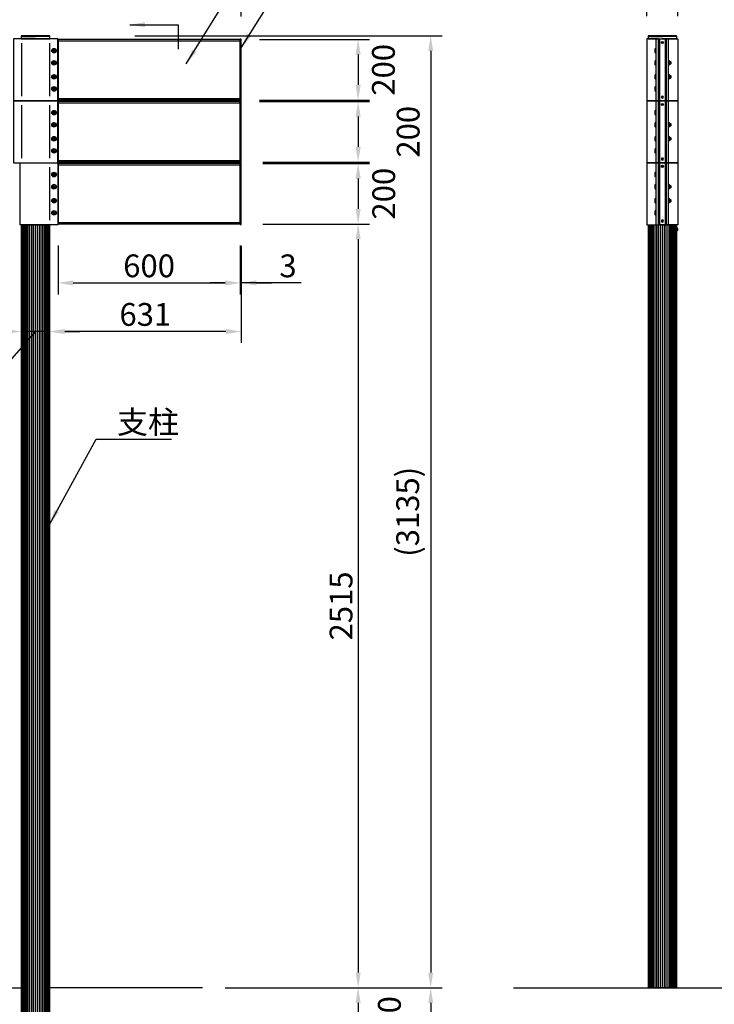
# Model space of a CAD drawing. Extents: x 0 to 10500, y 0 to 7425.
# Drawn here: x 2212 to 4499, y 2529 to 5772 of the extents above; entities that cross this region are included whole.
import ezdxf

# ---------------------------------------------------------------- set-up
doc = ezdxf.new("R2010")
doc.units = 0
doc.header["$LTSCALE"] = 7.5
doc.layers.get('DEFPOINTS').update_dxf_attribs({"linetype": 'CONTINUOUS'})
for name, color, linetype in [('P001', 131, 'CONTINUOUS'), ('P002', 181, 'CONTINUOUS'), ('P020', 121, 'CONTINUOUS'), ('P901', 135, 'CONTINUOUS'), ('P902', 185, 'CONTINUOUS'), ('P_1CENTER', 2, 'CONTINUOUS'), ('P_2DIM', 6, 'CONTINUOUS'), ('P_7THICK', 7, 'CONTINUOUS')]:
    doc.layers.add(name, color=color, linetype=linetype)
doc.styles.add('BIGFONT', font='simplex.shx', dxfattribs={"bigfont": 'bigfont.shx'})
doc.dimstyles.new('DIMBIGFONT$0', dxfattribs={"dimscale": 25, "dimtxt": 3, "dimasz": 2, "dimexe": 1.5, "dimexo": 3, "dimgap": 0.75, "dimtad": 1, "dimdec": 1, "dimdsep": 46, "dimtxsty": 'BIGFONT', "dimsah": 1, "dimcen": 0, "dimclrt": 230, "dimadec": 1, "dimazin": 2, "dimtfac": 0.6, "dimtdec": 1, "dimtofl": 0, "dimtmove": 2, "dimatfit": 3, "dimfxl": 0, "dimtvp": 1, "dimtolj": 1, "dimarcsym": 0})
doc.dimstyles.new('DIMBIGFONT$7', dxfattribs={"dimscale": 25, "dimtxt": 3, "dimasz": 2, "dimexe": 1.5, "dimexo": 3, "dimgap": 0.75, "dimtad": 1, "dimdec": 1, "dimdsep": 46, "dimtxsty": 'BIGFONT', "dimsah": 1, "dimcen": 0, "dimclrt": 230, "dimadec": 1, "dimazin": 2, "dimtfac": 0.6, "dimtdec": 1, "dimtofl": 0, "dimtmove": 0, "dimatfit": 3, "dimfxl": 0, "dimtvp": 1, "dimtolj": 1, "dimarcsym": 0})

# ---------------------------------------------------------------- blocks, each defined once
blk = doc.blocks.new('*D6')
at = {"layer": 'DEFPOINTS', "color": 0}
for p in [(2815.7, 2583.6), (2613.8, 1633.6), (3565.3, 1633.6)]:
    blk.add_point(p, dxfattribs=at)
at = {"layer": 'P_2DIM', "color": 0, "lineweight": -2}
for p, q in [((2890.7, 2583.6), (3602.8, 2583.6)), ((3565.3, 2533.6), (3565.3, 1683.6)), ((2688.8, 1633.6), (3602.8, 1633.6))]:
    blk.add_line(p, q, dxfattribs=at)
at = {"layer": 'P_2DIM', "color": 0}
for points in [[(3557, 2533.6), (3573.7, 2533.6), (3565.3, 2583.6)], [(3557, 1683.6), (3573.7, 1683.6), (3565.3, 1633.6)]]:
    blk.add_solid(points, dxfattribs=at)
at = {"layer": 'P_2DIM', "color": 230, "insert": (3509.1, 2108.6), "char_height": 75, "attachment_point": 5, "rotation": 90, "style": 'BIGFONT'}
blk.add_mtext('\\A1;950', dxfattribs=at)
blk = doc.blocks.new('*D7')
at = {"layer": 'DEFPOINTS', "color": 0}
for p in [(2813.8, 2583.6), (2563.8, 2433.6), (3326.2, 2433.6)]:
    blk.add_point(p, dxfattribs=at)
at = {"layer": 'P_2DIM', "color": 0, "lineweight": -2}
for p, q in [((2888.8, 2583.6), (3363.7, 2583.6)), ((3326.2, 2533.6), (3326.2, 2483.6)), ((2638.8, 2433.6), (3363.7, 2433.6))]:
    blk.add_line(p, q, dxfattribs=at)
at = {"layer": 'P_2DIM', "color": 0}
for points in [[(3317.9, 2533.6), (3334.6, 2533.6), (3326.2, 2583.6)], [(3317.9, 2483.6), (3334.6, 2483.6), (3326.2, 2433.6)]]:
    blk.add_solid(points, dxfattribs=at)
at = {"layer": 'P_2DIM', "color": 230, "insert": (3429.3, 2471), "char_height": 75, "attachment_point": 5, "rotation": 90, "style": 'BIGFONT'}
blk.add_mtext('\\A1;150', dxfattribs=at)
blk = doc.blocks.new('*D8')
at = {"layer": 'DEFPOINTS', "color": 0}
for p in [(2937.8, 5098.6), (2813.8, 2583.6), (3326.2, 2583.6)]:
    blk.add_point(p, dxfattribs=at)
at = {"layer": 'P_2DIM', "color": 0, "lineweight": -2}
for p, q in [((3012.8, 5098.6), (3363.7, 5098.6)), ((3326.2, 5048.6), (3326.2, 2633.6)), ((2888.8, 2583.6), (3363.7, 2583.6))]:
    blk.add_line(p, q, dxfattribs=at)
at = {"layer": 'P_2DIM', "color": 0}
for points in [[(3317.9, 5048.6), (3334.6, 5048.6), (3326.2, 5098.6)], [(3317.9, 2633.6), (3334.6, 2633.6), (3326.2, 2583.6)]]:
    blk.add_solid(points, dxfattribs=at)
at = {"layer": 'P_2DIM', "color": 230, "insert": (3270, 3841.1), "char_height": 75, "attachment_point": 5, "rotation": 90, "style": 'BIGFONT'}
blk.add_mtext('\\A1;2515', dxfattribs=at)
blk = doc.blocks.new('*D9')
at = {"layer": 'DEFPOINTS', "color": 0}
for p in [(2515.8, 5718.6), (2813.8, 2583.6), (3565.3, 2583.6)]:
    blk.add_point(p, dxfattribs=at)
at = {"layer": 'P_2DIM', "color": 0, "lineweight": -2}
for p, q in [((2590.8, 5718.6), (3602.8, 5718.6)), ((3565.3, 5668.6), (3565.3, 2633.6)), ((2888.8, 2583.6), (3602.8, 2583.6))]:
    blk.add_line(p, q, dxfattribs=at)
at = {"layer": 'P_2DIM', "color": 0}
for points in [[(3557, 5668.6), (3573.7, 5668.6), (3565.3, 5718.6)], [(3557, 2633.6), (3573.7, 2633.6), (3565.3, 2583.6)]]:
    blk.add_solid(points, dxfattribs=at)
at = {"layer": 'P_2DIM', "color": 230, "insert": (3489.4, 4151.1), "char_height": 75, "attachment_point": 5, "rotation": 90, "style": 'BIGFONT'}
blk.add_mtext('\\A1;(3135)', dxfattribs=at)
blk = doc.blocks.new('*D10')
at = {"layer": 'DEFPOINTS', "color": 0}
for p in [(4379.5, 5920.2), (4277.5, 5708.6), (4379.5, 5708.6)]:
    blk.add_point(p, dxfattribs=at)
at = {"layer": 'P_2DIM', "color": 0, "lineweight": -2}
for p, q in [((4277.5, 5783.6), (4277.5, 5957.7)), ((4379.5, 5783.6), (4379.5, 5957.7)), ((4227.5, 5920.2), (4177.5, 5920.2)), ((4277.5, 5920.2), (4379.5, 5920.2)), ((4429.5, 5920.2), (4479.5, 5920.2))]:
    blk.add_line(p, q, dxfattribs=at)
at = {"layer": 'P_2DIM', "color": 0}
for points in [[(4227.5, 5928.5), (4227.5, 5911.9), (4277.5, 5920.2)], [(4429.5, 5928.5), (4429.5, 5911.9), (4379.5, 5920.2)]]:
    blk.add_solid(points, dxfattribs=at)
at = {"layer": 'P_2DIM', "color": 230, "insert": (4328.5, 6043), "char_height": 75, "attachment_point": 5, "style": 'BIGFONT'}
blk.add_mtext('\\A1;(102)', dxfattribs=at)
blk = doc.blocks.new('*D14')
at = {"layer": 'DEFPOINTS', "color": 0}
for p in [(2217.8, 4865.5), (2309.8, 4865.5), (2217.8, 4744.7)]:
    blk.add_point(p, dxfattribs=at)
at = {"layer": 'P_2DIM', "color": 0, "lineweight": -2}
for p, q in [((2217.8, 4790.5), (2217.8, 4707.2)), ((2309.8, 4790.5), (2309.8, 4707.2)), ((2263.8, 4744.7), (2097.8, 4557)), ((2167.8, 4744.7), (2117.8, 4744.7)), ((2309.8, 4744.7), (2217.8, 4744.7)), ((2359.8, 4744.7), (2409.8, 4744.7)), ((2097.8, 4557), (1938.9, 4557))]:
    blk.add_line(p, q, dxfattribs=at)
at = {"layer": 'P_2DIM', "color": 0}
for points in [[(2167.8, 4753.1), (2167.8, 4736.4), (2217.8, 4744.7)], [(2359.8, 4753.1), (2359.8, 4736.4), (2309.8, 4744.7)]]:
    blk.add_solid(points, dxfattribs=at)
at = {"layer": 'P_2DIM', "color": 230, "insert": (2018.4, 4613.3), "char_height": 75, "attachment_point": 5, "style": 'BIGFONT'}
blk.add_mtext('\\A1;92', dxfattribs=at)
blk = doc.blocks.new('*D16')
at = {"layer": 'DEFPOINTS', "color": 0}
for p in [(1586.8, 5301.6), (2217.8, 5100.6), (2217.8, 4744.7)]:
    blk.add_point(p, dxfattribs=at)
at = {"layer": 'P_2DIM', "color": 0, "lineweight": -2}
for p, q in [((1586.8, 5226.6), (1586.8, 4707.2)), ((2217.8, 5025.6), (2217.8, 4707.2)), ((1636.8, 4744.7), (2167.8, 4744.7))]:
    blk.add_line(p, q, dxfattribs=at)
at = {"layer": 'P_2DIM', "color": 0}
for points in [[(1636.8, 4753.1), (1636.8, 4736.4), (1586.8, 4744.7)], [(2167.8, 4753.1), (2167.8, 4736.4), (2217.8, 4744.7)]]:
    blk.add_solid(points, dxfattribs=at)
at = {"layer": 'P_2DIM', "color": 230, "insert": (1902.3, 4801), "char_height": 75, "attachment_point": 5, "style": 'BIGFONT'}
blk.add_mtext('\\A1;631', dxfattribs=at)
blk = doc.blocks.new('*D17')
at = {"layer": 'DEFPOINTS', "color": 0}
for p in [(2940.8, 5920.2), (1586.8, 5708.6), (2940.8, 5707.6)]:
    blk.add_point(p, dxfattribs=at)
at = {"layer": 'P_2DIM', "color": 0, "lineweight": -2}
for p, q in [((1586.8, 5783.6), (1586.8, 5957.7)), ((2940.8, 5782.6), (2940.8, 5957.7)), ((1636.8, 5920.2), (2890.8, 5920.2))]:
    blk.add_line(p, q, dxfattribs=at)
at = {"layer": 'P_2DIM', "color": 0}
for points in [[(1636.8, 5928.5), (1636.8, 5911.9), (1586.8, 5920.2)], [(2890.8, 5928.5), (2890.8, 5911.9), (2940.8, 5920.2)]]:
    blk.add_solid(points, dxfattribs=at)
at = {"layer": 'P_2DIM', "color": 230, "insert": (2263.8, 5996.1), "char_height": 75, "attachment_point": 5, "style": 'BIGFONT'}
blk.add_mtext('\\A1;(1354)', dxfattribs=at)
blk = doc.blocks.new('*D19')
at = {"layer": 'DEFPOINTS', "color": 0}
for p in [(2937.8, 5101.6), (2940.8, 5101.6), (2937.8, 4904.7)]:
    blk.add_point(p, dxfattribs=at)
at = {"layer": 'P_2DIM', "color": 0, "lineweight": -2}
for p, q in [((2937.8, 5026.6), (2937.8, 4867.2)), ((2940.8, 5026.6), (2940.8, 4867.2)), ((2887.8, 4904.7), (2837.8, 4904.7)), ((2940.8, 4904.7), (2937.8, 4904.7)), ((3139, 4904.7), (2940.8, 4904.7)), ((2990.8, 4904.7), (3040.8, 4904.7))]:
    blk.add_line(p, q, dxfattribs=at)
at = {"layer": 'P_2DIM', "color": 0}
for points in [[(2887.8, 4913.1), (2887.8, 4896.4), (2937.8, 4904.7)], [(2990.8, 4913.1), (2990.8, 4896.4), (2940.8, 4904.7)]]:
    blk.add_solid(points, dxfattribs=at)
at = {"layer": 'P_2DIM', "color": 230, "insert": (3095.3, 4961), "char_height": 75, "attachment_point": 5, "style": 'BIGFONT'}
blk.add_mtext('\\A1;3', dxfattribs=at)
blk = doc.blocks.new('*D20')
at = {"layer": 'DEFPOINTS', "color": 0}
for p in [(2309.8, 5100.6), (2940.8, 5101.6), (2309.8, 4744.7)]:
    blk.add_point(p, dxfattribs=at)
at = {"layer": 'P_2DIM', "color": 0, "lineweight": -2}
for p, q in [((2940.8, 5026.6), (2940.8, 4707.2)), ((2309.8, 5025.6), (2309.8, 4707.2)), ((2890.8, 4744.7), (2359.8, 4744.7))]:
    blk.add_line(p, q, dxfattribs=at)
at = {"layer": 'P_2DIM', "color": 0}
for points in [[(2359.8, 4753.1), (2359.8, 4736.4), (2309.8, 4744.7)], [(2890.8, 4753.1), (2890.8, 4736.4), (2940.8, 4744.7)]]:
    blk.add_solid(points, dxfattribs=at)
at = {"layer": 'P_2DIM', "color": 230, "insert": (2625.3, 4801), "char_height": 75, "attachment_point": 5, "style": 'BIGFONT'}
blk.add_mtext('\\A1;631', dxfattribs=at)
blk = doc.blocks.new('*D21')
at = {"layer": 'DEFPOINTS', "color": 0}
for p in [(2337.8, 5102.6), (2937.8, 5102.6), (2937.8, 4904.7)]:
    blk.add_point(p, dxfattribs=at)
at = {"layer": 'P_2DIM', "color": 0, "lineweight": -2}
for p, q in [((2337.8, 5027.6), (2337.8, 4867.2)), ((2937.8, 5027.6), (2937.8, 4867.2)), ((2387.8, 4904.7), (2887.8, 4904.7))]:
    blk.add_line(p, q, dxfattribs=at)
at = {"layer": 'P_2DIM', "color": 0}
for points in [[(2387.8, 4913.1), (2387.8, 4896.4), (2337.8, 4904.7)], [(2887.8, 4913.1), (2887.8, 4896.4), (2937.8, 4904.7)]]:
    blk.add_solid(points, dxfattribs=at)
at = {"layer": 'P_2DIM', "color": 230, "insert": (2637.8, 4961), "char_height": 75, "attachment_point": 5, "style": 'BIGFONT'}
blk.add_mtext('\\A1;600', dxfattribs=at)
blk = doc.blocks.new('*D13')
at = {"layer": 'DEFPOINTS', "color": 0}
for p in [(2926.3, 5706.6), (2926.3, 5506.6), (3326.2, 5506.6)]:
    blk.add_point(p, dxfattribs=at)
at = {"layer": 'P_2DIM', "color": 0, "lineweight": -2}
for p, q in [((3001.3, 5706.6), (3363.7, 5706.6)), ((3326.2, 5656.6), (3326.2, 5556.6)), ((3001.3, 5506.6), (3363.7, 5506.6))]:
    blk.add_line(p, q, dxfattribs=at)
at = {"layer": 'P_2DIM', "color": 0}
for points in [[(3317.9, 5656.6), (3334.6, 5656.6), (3326.2, 5706.6)], [(3317.9, 5556.6), (3334.6, 5556.6), (3326.2, 5506.6)]]:
    blk.add_solid(points, dxfattribs=at)
at = {"layer": 'P_2DIM', "color": 230, "insert": (3409.5, 5606.6), "char_height": 75, "attachment_point": 5, "rotation": 90, "style": 'BIGFONT'}
blk.add_mtext('\\A1;200', dxfattribs=at)
blk = doc.blocks.new('*D25')
at = {"layer": 'DEFPOINTS', "color": 0}
for p in [(2926.8, 5502.6), (2937.8, 5302.6), (3326.2, 5302.6)]:
    blk.add_point(p, dxfattribs=at)
at = {"layer": 'P_2DIM', "color": 0, "lineweight": -2}
for p, q in [((3001.8, 5502.6), (3363.7, 5502.6)), ((3326.2, 5452.6), (3326.2, 5352.6)), ((3012.8, 5302.6), (3363.7, 5302.6))]:
    blk.add_line(p, q, dxfattribs=at)
at = {"layer": 'P_2DIM', "color": 0}
for points in [[(3317.9, 5452.6), (3334.6, 5452.6), (3326.2, 5502.6)], [(3317.9, 5352.6), (3334.6, 5352.6), (3326.2, 5302.6)]]:
    blk.add_solid(points, dxfattribs=at)
at = {"layer": 'P_2DIM', "color": 230, "insert": (3491.1, 5402.6), "char_height": 75, "attachment_point": 5, "rotation": 90, "style": 'BIGFONT'}
blk.add_mtext('\\A1;200', dxfattribs=at)
blk = doc.blocks.new('ACADutil2081225-0883')
at = {"layer": 'P001'}
for p, q in [((33.6, -3.5), (36.1, -6)), ((36.1, -3.5), (33.6, -6))]:
    blk.add_line(p, q, dxfattribs=at)
blk.add_circle((34.9, -4.8), 3.5, dxfattribs=at)
blk = doc.blocks.new('*D26')
at = {"layer": 'DEFPOINTS', "color": 0}
for p in [(2937.8, 5298.6), (2937.8, 5098.6), (3326.2, 5098.6)]:
    blk.add_point(p, dxfattribs=at)
at = {"layer": 'P_2DIM', "color": 0, "lineweight": -2}
for p, q in [((3012.8, 5298.6), (3363.7, 5298.6)), ((3326.2, 5248.6), (3326.2, 5148.6)), ((3012.8, 5098.6), (3363.7, 5098.6))]:
    blk.add_line(p, q, dxfattribs=at)
at = {"layer": 'P_2DIM', "color": 0}
for points in [[(3317.9, 5248.6), (3334.6, 5248.6), (3326.2, 5298.6)], [(3317.9, 5148.6), (3334.6, 5148.6), (3326.2, 5098.6)]]:
    blk.add_solid(points, dxfattribs=at)
at = {"layer": 'P_2DIM', "color": 230, "insert": (3410.6, 5198.6), "char_height": 75, "attachment_point": 5, "rotation": 90, "style": 'BIGFONT'}
blk.add_mtext('\\A1;200', dxfattribs=at)
blk = doc.blocks.new('A$C04796E1D')
at = {"layer": 'P020'}
blk.add_lwpolyline([(0, 10.5), (1.5, 10.5, -0.334242), (3.4, 9.1, -0.141189), (3.4, 1.4, -0.334242), (1.5, 0), (0, 0)], format="xyb", close=True, dxfattribs=at)
blk.add_lwpolyline([(1.8, 3.1), (3.9, 5.3), (1.8, 7.4)], dxfattribs=at)
blk = doc.blocks.new('A$C155B50EF')
at = {"layer": 'P002'}
blk.add_lwpolyline([(47, 0), (93.5, 0), (94, 0.5), (94, 8, 0.414214), (92, 10), (47, 10), (2, 10, 0.414214), (0, 8), (0, 0.5), (0.5, 0)], format="xyb", close=True, dxfattribs=at)
at = {"layer": 'P902'}
for p, q in [((0, 0.5), (47, 0.5)), ((1.3, 8), (47, 8)), ((92.7, 8), (47, 8)), ((94, 0.5), (47, 0.5))]:
    blk.add_line(p, q, dxfattribs=at)

msp = doc.modelspace()

# ---------------------------------------------------------------- linework, layer by layer
at = {"layer": 'P001'}
for p, q in [((4308.46, 5504.58), (4308.46, 5708.58)), ((4317.71, 5707.58), (4317.71, 5505.58)), ((4339.21, 5707.58), (4339.21, 5505.58)), ((4348.46, 5504.58), (4348.46, 5708.58)), ((4308.46, 5300.58), (4308.46, 5504.58)), ((4317.71, 5503.58), (4317.71, 5301.58)), ((4339.21, 5503.58), (4339.21, 5301.58)), ((4348.46, 5300.58), (4348.46, 5504.58)), ((4308.46, 5096.58), (4308.46, 5300.58)), ((4317.71, 5299.58), (4317.71, 5097.58)), ((4339.21, 5299.58), (4339.21, 5097.58)), ((4348.46, 5096.58), (4348.46, 5300.58))]:
    msp.add_line(p, q, dxfattribs=at)
for points in [[(2336.79, 5504.58), (2336.79, 5708.58), (2190.79, 5708.58), (2190.79, 5504.58)], [(2337.79, 5701.58), (2937.79, 5701.58), (2937.79, 5706.58), (2337.79, 5706.58)], [(2937.79, 5505.58), (2940.79, 5505.58), (2940.79, 5707.58), (2937.79, 5707.58)], [(4315.46, 5708.58), (4277.46, 5708.58), (4277.46, 5504.58), (4315.46, 5504.58)], [(4318.46, 5505.58), (4338.46, 5505.58), (4338.46, 5707.58), (4318.46, 5707.58)], [(4341.46, 5708.58), (4379.46, 5708.58), (4379.46, 5504.58), (4341.46, 5504.58)], [(2336.79, 5300.58), (2336.79, 5504.58), (2190.79, 5504.58), (2190.79, 5300.58)], [(2337.79, 5511.58), (2937.79, 5511.58), (2937.79, 5506.58), (2337.79, 5506.58)], [(2337.79, 5497.58), (2937.79, 5497.58), (2937.79, 5502.58), (2337.79, 5502.58)], [(2937.79, 5301.58), (2940.79, 5301.58), (2940.79, 5503.58), (2937.79, 5503.58)], [(4315.46, 5504.58), (4277.46, 5504.58), (4277.46, 5300.58), (4315.46, 5300.58)], [(4318.46, 5301.58), (4338.46, 5301.58), (4338.46, 5503.58), (4318.46, 5503.58)], [(4341.46, 5504.58), (4379.46, 5504.58), (4379.46, 5300.58), (4341.46, 5300.58)], [(2212.79, 5096.58), (2212.79, 5300.58), (2336.79, 5300.58), (2336.79, 5096.58)], [(2337.79, 5307.58), (2937.79, 5307.58), (2937.79, 5302.58), (2337.79, 5302.58)], [(2337.79, 5293.58), (2937.79, 5293.58), (2937.79, 5298.58), (2337.79, 5298.58)], [(2937.79, 5097.58), (2940.79, 5097.58), (2940.79, 5299.58), (2937.79, 5299.58)], [(4315.46, 5300.58), (4277.46, 5300.58), (4277.46, 5096.58), (4315.46, 5096.58)], [(4318.46, 5097.58), (4338.46, 5097.58), (4338.46, 5299.58), (4318.46, 5299.58)], [(4341.46, 5300.58), (4379.46, 5300.58), (4379.46, 5096.58), (4341.46, 5096.58)], [(2309.79, 5096.58), (2309.79, 1733.58), (2217.79, 1733.58), (2217.79, 5096.58)], [(2337.79, 5103.58), (2937.79, 5103.58), (2937.79, 5098.58), (2337.79, 5098.58)], [(4374.46, 5096.58), (4374.46, 2583.58), (4282.46, 2583.58), (4282.46, 5096.58)]]:
    msp.add_lwpolyline(points, close=True, dxfattribs=at)
for points in [[(4318.46, 5707.58), (4315.46, 5707.58)], [(4318.46, 5505.58), (4315.96, 5505.58), (4315.96, 5707.58), (4318.46, 5707.58)], [(4338.46, 5707.58), (4340.96, 5707.58), (4340.96, 5505.58), (4338.46, 5505.58)], [(4341.46, 5707.58), (4338.46, 5707.58)], [(2337.79, 5689.58), (2336.79, 5689.58)], [(2337.79, 5704.58), (2337.79, 5704.58), (2337.79, 5508.58)], [(2937.79, 5508.58), (2937.79, 5704.58)], [(2336.79, 5609.58), (2337.79, 5609.58)], [(2336.79, 5603.58), (2337.79, 5603.58)], [(2337.79, 5523.58), (2336.79, 5523.58)], [(2337.79, 5485.58), (2336.79, 5485.58)], [(2337.79, 5500.58), (2337.79, 5500.58), (2337.79, 5304.58)], [(2937.79, 5304.58), (2937.79, 5500.58)], [(4315.46, 5505.58), (4318.46, 5505.58)], [(4318.46, 5503.58), (4315.46, 5503.58)], [(4318.46, 5301.58), (4315.96, 5301.58), (4315.96, 5503.58), (4318.46, 5503.58)], [(4338.46, 5505.58), (4341.46, 5505.58)], [(4338.46, 5503.58), (4340.96, 5503.58), (4340.96, 5301.58), (4338.46, 5301.58)], [(4341.46, 5503.58), (4338.46, 5503.58)], [(2336.79, 5405.58), (2337.79, 5405.58)], [(2336.79, 5399.58), (2337.79, 5399.58)], [(2337.79, 5319.58), (2336.79, 5319.58)], [(2337.79, 5296.58), (2337.79, 5296.58), (2337.79, 5100.58)], [(2937.79, 5100.58), (2937.79, 5296.58)], [(4315.46, 5301.58), (4318.46, 5301.58)], [(4318.46, 5299.58), (4315.46, 5299.58)], [(4318.46, 5097.58), (4315.96, 5097.58), (4315.96, 5299.58), (4318.46, 5299.58)], [(4338.46, 5301.58), (4341.46, 5301.58)], [(4338.46, 5299.58), (4340.96, 5299.58), (4340.96, 5097.58), (4338.46, 5097.58)], [(4341.46, 5299.58), (4338.46, 5299.58)], [(2337.79, 5281.58), (2336.79, 5281.58)], [(2336.79, 5201.58), (2337.79, 5201.58)], [(2336.79, 5195.58), (2337.79, 5195.58)], [(2337.79, 5115.58), (2336.79, 5115.58)], [(4315.46, 5097.58), (4318.46, 5097.58)], [(4338.46, 5097.58), (4341.46, 5097.58)]]:
    msp.add_lwpolyline(points, dxfattribs=at)
for centre in [(2324.79, 5669.58), (2324.79, 5629.58), (2324.79, 5583.58), (2324.79, 5543.58), (2324.79, 5465.58), (2324.79, 5425.58), (2324.79, 5379.58), (2324.79, 5339.58), (2324.79, 5261.58), (2324.79, 5221.58), (2324.79, 5175.58), (2324.79, 5135.58)]:
    msp.add_circle(centre, 7.5, dxfattribs=at)
for centre, major_axis, ratio, start_param, end_param in [((4306.94, 5669.58), (0, 7.5), 0.1448728, 2.6192778, 6.8055001), ((4306.94, 5629.58), (0, 7.5), 0.1448728, 2.6192778, 6.8055001), ((4349.92, 5629.58), (0, 8), 0.1228815, -0.622368, 3.7639616), ((4306.94, 5583.58), (0, 7.5), 0.1448728, 2.6192778, 6.8055001), ((4349.92, 5583.58), (0, 8), 0.1228815, -0.622368, 3.7639616), ((4306.94, 5543.58), (0, 7.5), 0.1448728, 2.6192778, 6.8055001), ((4306.94, 5465.58), (0, 7.5), 0.1448728, 2.6192778, 6.8055001), ((4306.94, 5425.58), (0, 7.5), 0.1448728, 2.6192778, 6.8055001), ((4349.92, 5425.58), (0, 8), 0.1228815, -0.622368, 3.7639616), ((4306.94, 5379.58), (0, 7.5), 0.1448728, 2.6192778, 6.8055001), ((4349.92, 5379.58), (0, 8), 0.1228815, -0.622368, 3.7639616), ((4306.94, 5339.58), (0, 7.5), 0.1448728, 2.6192778, 6.8055001), ((4306.94, 5261.58), (0, 7.5), 0.1448728, 2.6192778, 6.8055001), ((4306.94, 5221.58), (0, 7.5), 0.1448728, 2.6192778, 6.8055001), ((4349.92, 5221.58), (0, 8), 0.1228815, -0.622368, 3.7639616), ((4306.94, 5175.58), (0, 7.5), 0.1448728, 2.6192778, 6.8055001), ((4349.92, 5175.58), (0, 8), 0.1228815, -0.622368, 3.7639616), ((4306.94, 5135.58), (0, 7.5), 0.1448728, 2.6192778, 6.8055001)]:
    msp.add_ellipse(centre, major_axis=major_axis, ratio=ratio, start_param=start_param, end_param=end_param, dxfattribs=at)
at = {"layer": 'P901'}
for p, q in [((2217.79, 5694.08), (2217.79, 5519.58)), ((2217.79, 5694.08), (2217.79, 5519.58)), ((2309.79, 5694.08), (2309.79, 5519.58)), ((2309.79, 5694.08), (2309.79, 5519.58)), ((4304.26, 5676.08), (4304.26, 5663.08)), ((4304.26, 5636.08), (4304.26, 5623.08)), ((4348.94, 5629.58), (4351.32, 5629.58)), ((4351.96, 5626.33), (4351.96, 5632.83)), ((4356.46, 5632.78), (4352.76, 5632.78)), ((4356.46, 5626.38), (4352.76, 5626.38)), ((4355.66, 5633.58), (4355.66, 5625.58)), ((4304.26, 5590.08), (4304.26, 5577.08)), ((4348.94, 5583.58), (4351.32, 5583.58)), ((4351.96, 5580.33), (4351.96, 5586.83)), ((4356.46, 5586.78), (4352.76, 5586.78)), ((4356.46, 5580.38), (4352.76, 5580.38)), ((4355.66, 5587.58), (4355.66, 5579.58)), ((4304.26, 5550.08), (4304.26, 5537.08)), ((2217.79, 5490.08), (2217.79, 5315.58)), ((2217.79, 5490.08), (2217.79, 5315.58)), ((2309.79, 5490.08), (2309.79, 5315.58)), ((2309.79, 5490.08), (2309.79, 5315.58)), ((4304.26, 5472.08), (4304.26, 5459.08)), ((4304.26, 5432.08), (4304.26, 5419.08)), ((4348.94, 5425.58), (4351.32, 5425.58)), ((4351.96, 5422.33), (4351.96, 5428.83)), ((4356.46, 5428.78), (4352.76, 5428.78)), ((4356.46, 5422.38), (4352.76, 5422.38)), ((4355.66, 5429.58), (4355.66, 5421.58)), ((4304.26, 5386.08), (4304.26, 5373.08)), ((4351.96, 5376.33), (4351.96, 5382.83)), ((4356.46, 5382.78), (4352.76, 5382.78)), ((4355.66, 5383.58), (4355.66, 5375.58)), ((4348.94, 5379.58), (4351.32, 5379.58)), ((4356.46, 5376.38), (4352.76, 5376.38)), ((4304.26, 5346.08), (4304.26, 5333.08)), ((2309.79, 5286.08), (2309.79, 5111.58)), ((2309.79, 5286.08), (2309.79, 5111.58)), ((4304.26, 5268.08), (4304.26, 5255.08)), ((4304.26, 5228.08), (4304.26, 5215.08)), ((4348.94, 5221.58), (4351.32, 5221.58)), ((4351.96, 5218.33), (4351.96, 5224.83)), ((4356.46, 5224.78), (4352.76, 5224.78)), ((4355.66, 5225.58), (4355.66, 5217.58)), ((4356.46, 5218.38), (4352.76, 5218.38)), ((4304.26, 5182.08), (4304.26, 5169.08)), ((4348.94, 5175.58), (4351.32, 5175.58)), ((4351.96, 5172.33), (4351.96, 5178.83)), ((4356.46, 5178.78), (4352.76, 5178.78)), ((4356.46, 5172.38), (4352.76, 5172.38)), ((4355.66, 5179.58), (4355.66, 5171.58)), ((4304.26, 5142.08), (4304.26, 5129.08)), ((2219.07, 1733.58), (2219.07, 5096.58)), ((2221.18, 1733.58), (2221.18, 5096.58)), ((2223.37, 1733.58), (2223.37, 5096.58)), ((2226.38, 1733.58), (2226.38, 5096.58)), ((2230.16, 1733.58), (2230.16, 5096.58)), ((2234.61, 1733.58), (2234.61, 5096.58)), ((2239.67, 1733.58), (2239.67, 5096.58)), ((2245.23, 1733.58), (2245.23, 5096.58)), ((2251.18, 1733.58), (2251.18, 5096.58)), ((2257.41, 1733.58), (2257.41, 5096.58)), ((2263.79, 1733.58), (2263.79, 5096.58)), ((2270.17, 1733.58), (2270.17, 5096.58)), ((2276.4, 1733.58), (2276.4, 5096.58)), ((2282.35, 1733.58), (2282.35, 5096.58)), ((2287.91, 1733.58), (2287.91, 5096.58)), ((2292.96, 1733.58), (2292.96, 5096.58)), ((2297.42, 1733.58), (2297.42, 5096.58)), ((2301.19, 1733.58), (2301.19, 5096.58)), ((2304.21, 1733.58), (2304.21, 5096.58)), ((2306.4, 1733.58), (2306.4, 5096.58)), ((2308.51, 1733.58), (2308.51, 5096.58)), ((4283.74, 2583.58), (4283.74, 5096.58)), ((4285.85, 2583.58), (4285.85, 5096.58)), ((4288.04, 2583.58), (4288.04, 5096.58)), ((4291.05, 2583.58), (4291.05, 5096.58)), ((4294.83, 2583.58), (4294.83, 5096.58)), ((4299.28, 2583.58), (4299.28, 5096.58)), ((4304.34, 2583.58), (4304.34, 5096.58)), ((4309.9, 2583.58), (4309.9, 5096.58)), ((4315.85, 2583.58), (4315.85, 5096.58)), ((4322.08, 2583.58), (4322.08, 5096.58)), ((4328.46, 2583.58), (4328.46, 5096.58)), ((4334.84, 2583.58), (4334.84, 5096.58)), ((4341.07, 2583.58), (4341.07, 5096.58)), ((4347.02, 2583.58), (4347.02, 5096.58)), ((4352.58, 2583.58), (4352.58, 5096.58)), ((4357.63, 2583.58), (4357.63, 5096.58)), ((4362.09, 2583.58), (4362.09, 5096.58)), ((4365.86, 2583.58), (4365.86, 5096.58)), ((4368.88, 2583.58), (4368.88, 5096.58)), ((4371.07, 2583.58), (4371.07, 5096.58)), ((4373.18, 2583.58), (4373.18, 5096.58))]:
    msp.add_line(p, q, dxfattribs=at)
for points in [[(4307.48, 5676.08), (4304.26, 5676.08), (4303.46, 5675.28), (4303.46, 5663.88), (4304.26, 5663.08), (4307.48, 5663.08)], [(4307.48, 5636.08), (4304.26, 5636.08), (4303.46, 5635.28), (4303.46, 5623.88), (4304.26, 5623.08), (4307.48, 5623.08)], [(4352.76, 5633.58), (4355.66, 5633.58), (4356.46, 5632.78), (4356.46, 5626.38), (4355.66, 5625.58), (4352.76, 5625.58)], [(4307.48, 5590.08), (4304.26, 5590.08), (4303.46, 5589.28), (4303.46, 5577.88), (4304.26, 5577.08), (4307.48, 5577.08)], [(4352.76, 5587.58), (4355.66, 5587.58), (4356.46, 5586.78), (4356.46, 5580.38), (4355.66, 5579.58), (4352.76, 5579.58)], [(4307.48, 5550.08), (4304.26, 5550.08), (4303.46, 5549.28), (4303.46, 5537.88), (4304.26, 5537.08), (4307.48, 5537.08)], [(4307.48, 5472.08), (4304.26, 5472.08), (4303.46, 5471.28), (4303.46, 5459.88), (4304.26, 5459.08), (4307.48, 5459.08)], [(4307.48, 5432.08), (4304.26, 5432.08), (4303.46, 5431.28), (4303.46, 5419.88), (4304.26, 5419.08), (4307.48, 5419.08)], [(4352.76, 5429.58), (4355.66, 5429.58), (4356.46, 5428.78), (4356.46, 5422.38), (4355.66, 5421.58), (4352.76, 5421.58)], [(4307.48, 5386.08), (4304.26, 5386.08), (4303.46, 5385.28), (4303.46, 5373.88), (4304.26, 5373.08), (4307.48, 5373.08)], [(4352.76, 5383.58), (4355.66, 5383.58), (4356.46, 5382.78), (4356.46, 5376.38), (4355.66, 5375.58), (4352.76, 5375.58)], [(4307.48, 5346.08), (4304.26, 5346.08), (4303.46, 5345.28), (4303.46, 5333.88), (4304.26, 5333.08), (4307.48, 5333.08)], [(4307.48, 5268.08), (4304.26, 5268.08), (4303.46, 5267.28), (4303.46, 5255.88), (4304.26, 5255.08), (4307.48, 5255.08)], [(4307.48, 5228.08), (4304.26, 5228.08), (4303.46, 5227.28), (4303.46, 5215.88), (4304.26, 5215.08), (4307.48, 5215.08)], [(4352.76, 5225.58), (4355.66, 5225.58), (4356.46, 5224.78), (4356.46, 5218.38), (4355.66, 5217.58), (4352.76, 5217.58)], [(4307.48, 5182.08), (4304.26, 5182.08), (4303.46, 5181.28), (4303.46, 5169.88), (4304.26, 5169.08), (4307.48, 5169.08)], [(4352.76, 5179.58), (4355.66, 5179.58), (4356.46, 5178.78), (4356.46, 5172.38), (4355.66, 5171.58), (4352.76, 5171.58)], [(4307.48, 5142.08), (4304.26, 5142.08), (4303.46, 5141.28), (4303.46, 5129.88), (4304.26, 5129.08), (4307.48, 5129.08)]]:
    msp.add_lwpolyline(points, dxfattribs=at)
for points in [[(2321.79, 5671.31), (2321.79, 5667.85), (2324.79, 5666.12), (2327.79, 5667.85), (2327.79, 5671.31), (2324.79, 5673.05)], [(2321.79, 5627.85), (2321.79, 5631.31), (2324.79, 5633.05), (2327.79, 5631.31), (2327.79, 5627.85), (2324.79, 5626.12)], [(2321.79, 5585.31), (2321.79, 5581.85), (2324.79, 5580.12), (2327.79, 5581.85), (2327.79, 5585.31), (2324.79, 5587.05)], [(2321.79, 5541.85), (2321.79, 5545.31), (2324.79, 5547.05), (2327.79, 5545.31), (2327.79, 5541.85), (2324.79, 5540.12)], [(2321.79, 5467.31), (2321.79, 5463.85), (2324.79, 5462.12), (2327.79, 5463.85), (2327.79, 5467.31), (2324.79, 5469.05)], [(2321.79, 5423.85), (2321.79, 5427.31), (2324.79, 5429.05), (2327.79, 5427.31), (2327.79, 5423.85), (2324.79, 5422.12)], [(2321.79, 5381.31), (2321.79, 5377.85), (2324.79, 5376.12), (2327.79, 5377.85), (2327.79, 5381.31), (2324.79, 5383.05)], [(2321.79, 5337.85), (2321.79, 5341.31), (2324.79, 5343.05), (2327.79, 5341.31), (2327.79, 5337.85), (2324.79, 5336.12)], [(2321.79, 5263.31), (2321.79, 5259.85), (2324.79, 5258.12), (2327.79, 5259.85), (2327.79, 5263.31), (2324.79, 5265.05)], [(2321.79, 5219.85), (2321.79, 5223.31), (2324.79, 5225.05), (2327.79, 5223.31), (2327.79, 5219.85), (2324.79, 5218.12)], [(2321.79, 5177.31), (2321.79, 5173.85), (2324.79, 5172.12), (2327.79, 5173.85), (2327.79, 5177.31), (2324.79, 5179.05)], [(2321.79, 5133.85), (2321.79, 5137.31), (2324.79, 5139.05), (2327.79, 5137.31), (2327.79, 5133.85), (2324.79, 5132.12)]]:
    msp.add_lwpolyline(points, close=True, dxfattribs=at)
for points in [[(4349.35, 5636.08), (4351.32, 5636.08, -0.1969231), (4351.32, 5629.58, -0.1969231), (4351.32, 5623.08), (4349.35, 5623.08)], [(4351.32, 5636.08, -0.4142136), (4352.76, 5634.64), (4352.76, 5624.52, -0.4142136), (4351.32, 5623.08)], [(4349.35, 5590.08), (4351.32, 5590.08, -0.1969231), (4351.32, 5583.58, -0.1969231), (4351.32, 5577.08), (4349.35, 5577.08)], [(4351.32, 5590.08, -0.4142136), (4352.76, 5588.64), (4352.76, 5578.52, -0.4142136), (4351.32, 5577.08)], [(4349.35, 5432.08), (4351.32, 5432.08, -0.1969231), (4351.32, 5425.58, -0.1969231), (4351.32, 5419.08), (4349.35, 5419.08)], [(4351.32, 5432.08, -0.4142136), (4352.76, 5430.64), (4352.76, 5420.52, -0.4142136), (4351.32, 5419.08)], [(4349.35, 5386.08), (4351.32, 5386.08, -0.1969231), (4351.32, 5379.58, -0.1969231), (4351.32, 5373.08), (4349.35, 5373.08)], [(4351.32, 5386.08, -0.4142136), (4352.76, 5384.64), (4352.76, 5374.52, -0.4142136), (4351.32, 5373.08)], [(4349.35, 5228.08), (4351.32, 5228.08, -0.1969231), (4351.32, 5221.58, -0.1969231), (4351.32, 5215.08), (4349.35, 5215.08)], [(4351.32, 5228.08, -0.4142136), (4352.76, 5226.64), (4352.76, 5216.52, -0.4142136), (4351.32, 5215.08)], [(4349.35, 5182.08), (4351.32, 5182.08, -0.1969231), (4351.32, 5175.58, -0.1969231), (4351.32, 5169.08), (4349.35, 5169.08)], [(4351.32, 5182.08, -0.4142136), (4352.76, 5180.64), (4352.76, 5170.52, -0.4142136), (4351.32, 5169.08)]]:
    msp.add_lwpolyline(points, format="xyb", dxfattribs=at)
for centre, radius in [((2324.79, 5669.58), 6.5), ((2324.79, 5669.58), 5.7), ((2324.79, 5629.58), 6.5), ((2324.79, 5629.58), 5.7), ((2324.79, 5583.58), 6.5), ((2324.79, 5583.58), 5.7), ((2324.79, 5543.58), 6.5), ((2324.79, 5543.58), 5.7), ((2324.79, 5465.58), 6.5), ((2324.79, 5465.58), 5.7), ((2324.79, 5425.58), 6.5), ((2324.79, 5425.58), 5.7), ((2324.79, 5379.58), 6.5), ((2324.79, 5379.58), 5.7), ((2324.79, 5339.58), 6.5), ((2324.79, 5339.58), 5.7), ((2324.79, 5261.58), 6.5), ((2324.79, 5261.58), 5.7), ((2324.79, 5221.58), 6.5), ((2324.79, 5221.58), 5.7), ((2324.79, 5175.58), 6.5), ((2324.79, 5175.58), 5.7), ((2324.79, 5135.58), 6.5), ((2324.79, 5135.58), 5.7)]:
    msp.add_circle(centre, radius, dxfattribs=at)
at = {"layer": 'P_7THICK'}
for p, q in [((1213.79, 2583.58), (2217.79, 2583.58)), ((2813.79, 2583.58), (2309.79, 2583.58)), ((3837.97, 2583.58), (4818.95, 2583.58))]:
    msp.add_line(p, q, dxfattribs=at)

# ---------------------------------------------------------------- block references
at = {"layer": 'P020'}
for name, p in [('ACADutil2081225-0883', (4293.6, 5701.35)), ('ACADutil2081225-0883', (4293.6, 5497.35)), ('ACADutil2081225-0883', (4293.6, 5293.35)), ('A$C04796E1D', (4374.46, 5076.33))]:
    msp.add_blockref(name, p, dxfattribs=at)
at = {"layer": 'P020', "xscale": -1, "rotation": 180}
for p in [(4293.6, 5511.81), (4293.6, 5307.81), (4293.6, 5103.81)]:
    msp.add_blockref('ACADutil2081225-0883', p, dxfattribs=at)
at = {"layer": 'P_2DIM'}
for p in [(2216.79, 5708.58), (4281.46, 5708.58)]:
    msp.add_blockref('A$C155B50EF', p, dxfattribs=at)

# ---------------------------------------------------------------- texts
at = {"layer": 'P_2DIM', "insert": (2531.75, 4408.9), "char_height": 75, "attachment_point": 7, "style": 'BIGFONT'}
msp.add_mtext('{\\C230;支柱}', dxfattribs=at)

# ---------------------------------------------------------------- dimensions: what is measured, and where the dimension line sits
at = {"layer": 'P_2DIM'}
dim = msp.add_linear_dim(base=(4379.46, 5920.19), p1=(4277.46, 5708.58), p2=(4379.46, 5708.58), text='(<>)', dimstyle='DIMBIGFONT$0', override={"dimtofl": 1}, dxfattribs=at)
dim.commit()
dim.dimension.update_dxf_attribs({"geometry": '*D10', "text_midpoint": (4328.46, 6042.96)})
dim = msp.add_linear_dim(base=(2940.79, 5920.19), p1=(1586.79, 5708.58), p2=(2940.79, 5707.58), text='(<>)', dimstyle='DIMBIGFONT$0', dxfattribs=at)
dim.commit()
dim.dimension.update_dxf_attribs({"geometry": '*D17', "text_midpoint": (2263.79, 5996.08)})
dim = msp.add_linear_dim(base=(3565.32, 2583.58), p1=(2515.82, 5718.58), p2=(2813.79, 2583.58), angle=90, text='(<>)', dimstyle='DIMBIGFONT$0', dxfattribs=at)
dim.commit()
dim.dimension.update_dxf_attribs({"geometry": '*D9', "text_midpoint": (3489.43, 4151.08)})
for base, p1, p2, picture, middle in [((3326.22, 5506.58), (2926.26, 5706.58), (2926.26, 5506.58), '*D13', (3409.49, 5606.58)), ((3326.22, 5302.58), (2926.76, 5502.58), (2937.79, 5302.58), '*D25', (3491.07, 5402.58)), ((3326.22, 5098.58), (2937.79, 5298.58), (2937.79, 5098.58), '*D26', (3410.58, 5198.58)), ((3326.22, 2433.58), (2813.79, 2583.58), (2563.79, 2433.58), '*D7', (3429.35, 2471))]:
    dim = msp.add_linear_dim(base=base, p1=p1, p2=p2, angle=90, dimstyle='DIMBIGFONT$0', dxfattribs=at)
    dim.commit()
    dim.dimension.update_dxf_attribs({"geometry": picture, "text_midpoint": middle, "dimtype": 160})
for base, p1, p2, angle, picture, middle in [((2217.79, 4744.75), (1586.79, 5301.58), (2217.79, 5100.58), 180, '*D16', (1902.29, 4801)), ((3326.22, 2583.58), (2937.79, 5098.58), (2813.79, 2583.58), 90, '*D8', (3269.97, 3841.08)), ((3565.32, 1633.58), (2815.69, 2583.58), (2613.79, 1633.58), 90, '*D6', (3509.07, 2108.58))]:
    dim = msp.add_linear_dim(base=base, p1=p1, p2=p2, angle=angle, dimstyle='DIMBIGFONT$0', dxfattribs=at)
    dim.commit()
    dim.dimension.update_dxf_attribs({"geometry": picture, "text_midpoint": middle})
for base, p1, p2, picture, middle in [((2309.79, 4744.75), (2940.79, 5101.58), (2309.79, 5100.58), '*D20', (2625.29, 4801)), ((2937.79, 4904.75), (2337.79, 5102.58), (2937.79, 5102.58), '*D21', (2637.79, 4961))]:
    dim = msp.add_linear_dim(base=base, p1=p1, p2=p2, dimstyle='DIMBIGFONT$0', dxfattribs=at)
    dim.commit()
    dim.dimension.update_dxf_attribs({"geometry": picture, "text_midpoint": middle})
for base, p1, p2, picture, middle in [((2937.79, 4904.75), (2940.79, 5101.58), (2937.79, 5101.58), '*D19', (3095.26, 4932.05)), ((2217.79, 4744.75), (2309.79, 4865.48), (2217.79, 4865.48), '*D14', (2079.09, 4557.01))]:
    dim = msp.add_linear_dim(base=base, p1=p1, p2=p2, dimstyle='DIMBIGFONT$0', override={"dimtmove": 1}, dxfattribs=at)
    dim.commit()
    dim.dimension.update_dxf_attribs({"geometry": picture, "text_midpoint": middle, "dimtype": 160})

# ---------------------------------------------------------------- leaders
at = {"layer": 'P_1CENTER'}
msp.add_leader([(2574.03, 5755.08), (2734.03, 5755.08), (2734.03, 5675.08)], dimstyle='DIMBIGFONT$7', dxfattribs=at)
at = {"layer": 'P_2DIM', "annotation_type": 0, "has_hookline": 1, "hookline_direction": 0}
for points, text_width in [([(2760.31, 5626.69), (3041.53, 6080.93), (3091.53, 6080.93)], 340), ([(2941.15, 5679.1), (3064.04, 5874.68), (3114.04, 5874.68)], 615.14), ([(2309.79, 4109.75), (2463, 4390.15), (2513, 4390.15)], 180)]:
    msp.add_leader(points, dimstyle='DIMBIGFONT$7', dxfattribs=dict(at, text_width=text_width))

doc.saveas('drawing.dxf')
